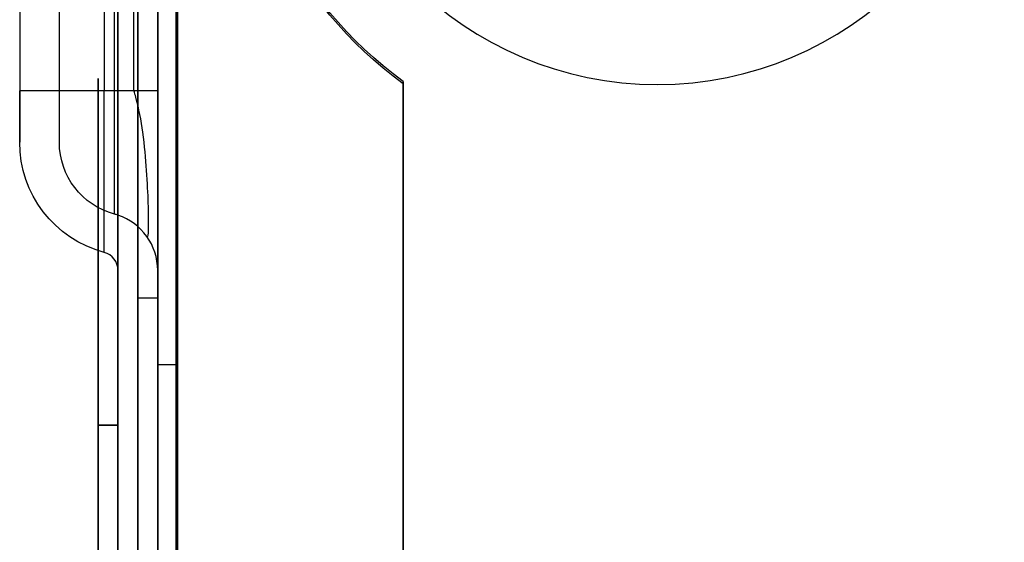
# Model space of a CAD drawing. Extents: x -17.1 to 35.9, y -38.6 to 0.1.
# Drawn here: x -0.3 to 1.3, y -2.5 to -1.6 of the extents above; entities that cross this region are included whole.
import ezdxf

# ---------------------------------------------------------------- set-up
doc = ezdxf.new("R2010")
doc.units = 0
doc.header["$MEASUREMENT"] = 0
doc.linetypes.add('HIDDEN', pattern=[0.5, 0.25, -0.25])
for name, color, linetype in [('1', 7, 'Continuous'), ('FRONT$15', 7, 'Continuous'), ('ROT-ISO$20', 7, 'Continuous')]:
    doc.layers.add(name, color=color, linetype=linetype)

# ---------------------------------------------------------------- blocks, each defined once
blk = doc.blocks.new('V10325BC_BASE_04_MODEL')
at = {"layer": '1', "color": 30, "linetype": 'Continuous'}
for p, q in [((0, -0.03, -0.03), (0, -6.022, -0.03)), ((0, -0.03, 48.406), (0, -3.3357, 48.406)), ((0, -0.03, 48.342), (0, -3.3357, 48.342)), ((0, -0.03, -0.094), (0, -6.022, -0.094)), ((-0.094, -0.09, 0.069), (-0.094, -6.022, 0.069)), ((-0.094, -3.292, 48.243), (-0.094, -0.09, 48.243)), ((-0.03, -6.022, 0.069), (-0.03, -0.09, 0.069)), ((-0.03, -0.09, 48.243), (-0.03, -3.292, 48.243)), ((0, -3.292, 48.337), (0, -0.09, 48.337)), ((0, -6.022, 0.039), (0, -0.09, 0.039)), ((0, -0.09, 48.273), (0, -3.292, 48.273)), ((0, -0.09, -0.025), (0, -6.022, -0.025)), ((-0.03, -0.526, 38.566), (-0.03, -2.026, 38.566)), ((-0.03, -0.526, 45.766), (-0.03, -2.026, 45.766)), ((-0.03, -0.526, 41.566), (-0.03, -2.026, 41.566)), ((-0.03, -0.526, 37.966), (-0.03, -2.026, 37.966)), ((-0.03, -0.526, 40.966), (-0.03, -2.026, 40.966)), ((-0.03, -0.526, 40.366), (-0.03, -2.026, 40.366)), ((-0.03, -0.526, 44.566), (-0.03, -2.026, 44.566)), ((-0.03, -0.526, 42.166), (-0.03, -2.026, 42.166)), ((-0.03, -0.526, 37.366), (-0.03, -2.026, 37.366)), ((-0.03, -0.526, 36.766), (-0.03, -2.026, 36.766)), ((-0.03, -0.526, 35.566), (-0.03, -2.026, 35.566)), ((-0.03, -0.526, 46.366), (-0.03, -2.026, 46.366)), ((-0.03, -0.526, 39.166), (-0.03, -2.026, 39.166)), ((-0.03, -0.526, 43.366), (-0.03, -2.026, 43.366)), ((-0.03, -0.526, 45.166), (-0.03, -2.026, 45.166)), ((-0.03, -0.526, 42.766), (-0.03, -2.026, 42.766)), ((-0.03, -0.526, 36.166), (-0.03, -2.026, 36.166)), ((-0.03, -0.526, 46.966), (-0.03, -2.026, 46.966)), ((-0.03, -0.526, 43.966), (-0.03, -2.026, 43.966)), ((-0.03, -0.526, 39.766), (-0.03, -2.026, 39.766)), ((-0.094, -0.6151, 36.166), (-0.094, -1.9369, 36.166)), ((-0.094, -0.6151, 39.166), (-0.094, -1.9369, 39.166)), ((-0.094, -0.6151, 35.566), (-0.094, -1.9369, 35.566)), ((-0.094, -0.6151, 45.166), (-0.094, -1.9369, 45.166)), ((-0.094, -0.6151, 37.966), (-0.094, -1.9369, 37.966)), ((-0.094, -0.6151, 37.366), (-0.094, -1.9369, 37.366)), ((-0.094, -0.6151, 43.966), (-0.094, -1.9369, 43.966)), ((-0.094, -0.6151, 43.366), (-0.094, -1.9369, 43.366)), ((-0.094, -0.6151, 40.966), (-0.094, -1.9369, 40.966)), ((-0.094, -0.6151, 41.566), (-0.094, -1.9369, 41.566)), ((-0.094, -0.6151, 46.966), (-0.094, -1.9369, 46.966)), ((-0.094, -0.6151, 42.166), (-0.094, -1.9369, 42.166)), ((-0.094, -0.6151, 42.766), (-0.094, -1.9369, 42.766)), ((-0.094, -0.6151, 38.566), (-0.094, -1.9369, 38.566)), ((-0.094, -0.6151, 39.766), (-0.094, -1.9369, 39.766)), ((-0.094, -0.6151, 36.766), (-0.094, -1.9369, 36.766)), ((-0.094, -0.6151, 46.366), (-0.094, -1.9369, 46.366)), ((-0.094, -0.6151, 44.566), (-0.094, -1.9369, 44.566)), ((-0.094, -0.6151, 40.366), (-0.094, -1.9369, 40.366)), ((-0.094, -0.6151, 45.766), (-0.094, -1.9369, 45.766)), ((-0.2526, -0.7327, 36.166), (-0.2526, -1.8193, 36.166)), ((-0.2526, -0.7327, 38.566), (-0.2526, -1.8193, 38.566)), ((-0.2526, -0.7327, 40.366), (-0.2526, -1.8193, 40.366)), ((-0.2526, -0.7327, 42.166), (-0.2526, -1.8193, 42.166)), ((-0.2526, -0.7327, 41.566), (-0.2526, -1.8193, 41.566)), ((-0.2526, -0.7327, 36.766), (-0.2526, -1.8193, 36.766)), ((-0.2526, -0.7327, 43.966), (-0.2526, -1.8193, 43.966)), ((-0.2526, -0.7327, 46.966), (-0.2526, -1.8193, 46.966)), ((-0.2526, -0.7327, 45.166), (-0.2526, -1.8193, 45.166)), ((-0.2526, -0.7327, 42.766), (-0.2526, -1.8193, 42.766)), ((-0.2526, -0.7327, 39.166), (-0.2526, -1.8193, 39.166)), ((-0.2526, -0.7327, 43.366), (-0.2526, -1.8193, 43.366)), ((-0.2526, -0.7327, 46.366), (-0.2526, -1.8193, 46.366)), ((-0.2526, -0.7327, 40.966), (-0.2526, -1.8193, 40.966)), ((-0.2526, -0.7327, 37.966), (-0.2526, -1.8193, 37.966)), ((-0.2526, -0.7327, 39.766), (-0.2526, -1.8193, 39.766)), ((-0.2526, -0.7327, 35.566), (-0.2526, -1.8193, 35.566)), ((-0.2526, -0.7327, 44.566), (-0.2526, -1.8193, 44.566)), ((-0.2526, -0.7327, 45.766), (-0.2526, -1.8193, 45.766)), ((-0.2526, -0.7327, 37.366), (-0.2526, -1.8193, 37.366)), ((-0.1886, -1.8193, 45.166), (-0.1886, -0.7327, 45.166)), ((-0.1886, -1.8193, 42.166), (-0.1886, -0.7327, 42.166)), ((-0.1886, -1.8193, 39.166), (-0.1886, -0.7327, 39.166)), ((-0.1886, -1.8193, 37.366), (-0.1886, -0.7327, 37.366)), ((-0.1886, -1.8193, 46.966), (-0.1886, -0.7327, 46.966)), ((-0.1886, -1.8193, 36.166), (-0.1886, -0.7327, 36.166)), ((-0.1886, -1.8193, 46.366), (-0.1886, -0.7327, 46.366)), ((-0.1886, -1.8193, 40.966), (-0.1886, -0.7327, 40.966)), ((-0.1886, -1.8193, 43.966), (-0.1886, -0.7327, 43.966)), ((-0.1886, -1.8193, 39.766), (-0.1886, -0.7327, 39.766)), ((-0.1886, -1.8193, 45.766), (-0.1886, -0.7327, 45.766)), ((-0.1886, -1.8193, 38.566), (-0.1886, -0.7327, 38.566)), ((-0.1886, -1.8193, 36.766), (-0.1886, -0.7327, 36.766)), ((-0.1886, -1.8193, 41.566), (-0.1886, -0.7327, 41.566)), ((-0.1886, -1.8193, 43.366), (-0.1886, -0.7327, 43.366)), ((-0.1886, -1.8193, 42.766), (-0.1886, -0.7327, 42.766)), ((-0.1886, -1.8193, 37.966), (-0.1886, -0.7327, 37.966)), ((-0.1886, -1.8193, 44.566), (-0.1886, -0.7327, 44.566)), ((-0.1886, -1.8193, 35.566), (-0.1886, -0.7327, 35.566)), ((-0.1886, -1.8193, 40.366), (-0.1886, -0.7327, 40.366)), ((-0.2526, -0.816, 42.8493), (-0.2526, -1.736, 42.8493)), ((-0.2526, -0.816, 45.8493), (-0.2526, -1.736, 45.8493)), ((-0.2526, -0.816, 46.4493), (-0.2526, -1.736, 46.4493)), ((-0.2526, -0.816, 44.0493), (-0.2526, -1.736, 44.0493)), ((-0.2526, -0.816, 43.4493), (-0.2526, -1.736, 43.4493)), ((-0.2526, -0.816, 35.6493), (-0.2526, -1.736, 35.6493)), ((-0.2526, -0.816, 38.6493), (-0.2526, -1.736, 38.6493)), ((-0.2526, -0.816, 37.4493), (-0.2526, -1.736, 37.4493)), ((-0.2526, -0.816, 44.6493), (-0.2526, -1.736, 44.6493)), ((-0.2526, -0.816, 38.0493), (-0.2526, -1.736, 38.0493)), ((-0.2526, -0.816, 41.6493), (-0.2526, -1.736, 41.6493)), ((-0.2526, -0.816, 36.8493), (-0.2526, -1.736, 36.8493)), ((-0.2526, -0.816, 40.4493), (-0.2526, -1.736, 40.4493)), ((-0.2526, -0.816, 45.2493), (-0.2526, -1.736, 45.2493)), ((-0.2526, -0.816, 41.0493), (-0.2526, -1.736, 41.0493)), ((-0.2526, -0.816, 47.0493), (-0.2526, -1.736, 47.0493)), ((-0.2526, -0.816, 36.2493), (-0.2526, -1.736, 36.2493)), ((-0.2526, -0.816, 42.2493), (-0.2526, -1.736, 42.2493)), ((-0.2526, -0.816, 39.8493), (-0.2526, -1.736, 39.8493)), ((-0.2526, -0.816, 39.2493), (-0.2526, -1.736, 39.2493)), ((-0.1886, -1.736, 35.6493), (-0.1886, -0.816, 35.6493)), ((-0.1886, -1.736, 41.6493), (-0.1886, -0.816, 41.6493)), ((-0.1886, -1.736, 36.8493), (-0.1886, -0.816, 36.8493)), ((-0.1886, -1.736, 44.6493), (-0.1886, -0.816, 44.6493)), ((-0.1886, -1.736, 45.2493), (-0.1886, -0.816, 45.2493)), ((-0.1886, -1.736, 38.0493), (-0.1886, -0.816, 38.0493)), ((-0.1886, -1.736, 39.8493), (-0.1886, -0.816, 39.8493)), ((-0.1886, -1.736, 47.0493), (-0.1886, -0.816, 47.0493)), ((-0.1886, -1.736, 46.4493), (-0.1886, -0.816, 46.4493)), ((-0.1886, -1.736, 42.2493), (-0.1886, -0.816, 42.2493)), ((-0.1886, -1.736, 39.2493), (-0.1886, -0.816, 39.2493)), ((-0.1886, -1.736, 42.8493), (-0.1886, -0.816, 42.8493)), ((-0.1886, -1.736, 44.0493), (-0.1886, -0.816, 44.0493)), ((-0.1886, -1.736, 36.2493), (-0.1886, -0.816, 36.2493)), ((-0.1886, -1.736, 41.0493), (-0.1886, -0.816, 41.0493)), ((-0.1886, -1.736, 45.8493), (-0.1886, -0.816, 45.8493)), ((-0.1886, -1.736, 43.4493), (-0.1886, -0.816, 43.4493)), ((-0.1886, -1.736, 37.4493), (-0.1886, -0.816, 37.4493)), ((-0.1886, -1.736, 40.4493), (-0.1886, -0.816, 40.4493)), ((-0.1886, -1.736, 38.6493), (-0.1886, -0.816, 38.6493)), ((-0.1162, -0.816, 42.427), (-0.1162, -1.736, 42.427)), ((-0.1162, -0.816, 43.027), (-0.1162, -1.736, 43.027)), ((-0.1162, -0.816, 37.027), (-0.1162, -1.736, 37.027)), ((-0.1162, -0.816, 44.227), (-0.1162, -1.736, 44.227)), ((-0.1162, -0.816, 45.427), (-0.1162, -1.736, 45.427)), ((-0.1162, -0.816, 41.227), (-0.1162, -1.736, 41.227)), ((-0.1162, -0.816, 38.827), (-0.1162, -1.736, 38.827)), ((-0.1162, -0.816, 40.027), (-0.1162, -1.736, 40.027)), ((-0.1162, -0.816, 38.227), (-0.1162, -1.736, 38.227)), ((-0.1162, -0.816, 43.627), (-0.1162, -1.736, 43.627)), ((-0.1162, -0.816, 40.627), (-0.1162, -1.736, 40.627)), ((-0.1162, -0.816, 36.427), (-0.1162, -1.736, 36.427)), ((-0.1162, -0.816, 46.027), (-0.1162, -1.736, 46.027)), ((-0.1162, -0.816, 47.227), (-0.1162, -1.736, 47.227)), ((-0.1162, -0.816, 41.827), (-0.1162, -1.736, 41.827)), ((-0.1162, -0.816, 37.627), (-0.1162, -1.736, 37.627)), ((-0.1162, -0.816, 39.427), (-0.1162, -1.736, 39.427)), ((-0.1162, -0.816, 46.627), (-0.1162, -1.736, 46.627)), ((-0.1162, -0.816, 35.827), (-0.1162, -1.736, 35.827)), ((-0.1162, -0.816, 44.827), (-0.1162, -1.736, 44.827)), ((-0.0997, -1.736, 39.9652), (-0.0997, -0.816, 39.9652)), ((-0.0997, -1.736, 41.1652), (-0.0997, -0.816, 41.1652)), ((-0.0997, -1.736, 36.9652), (-0.0997, -0.816, 36.9652)), ((-0.0997, -1.736, 42.9652), (-0.0997, -0.816, 42.9652)), ((-0.0997, -1.736, 38.7652), (-0.0997, -0.816, 38.7652)), ((-0.0997, -1.736, 46.5652), (-0.0997, -0.816, 46.5652)), ((-0.0997, -1.736, 41.7652), (-0.0997, -0.816, 41.7652)), ((-0.0997, -1.736, 35.7652), (-0.0997, -0.816, 35.7652)), ((-0.0997, -1.736, 44.7652), (-0.0997, -0.816, 44.7652)), ((-0.0997, -1.736, 44.1652), (-0.0997, -0.816, 44.1652)), ((-0.0997, -1.736, 45.3652), (-0.0997, -0.816, 45.3652)), ((-0.0997, -1.736, 45.9652), (-0.0997, -0.816, 45.9652)), ((-0.0997, -1.736, 37.5652), (-0.0997, -0.816, 37.5652)), ((-0.0997, -1.736, 36.3652), (-0.0997, -0.816, 36.3652)), ((-0.0997, -1.736, 43.5652), (-0.0997, -0.816, 43.5652)), ((-0.0997, -1.736, 38.1652), (-0.0997, -0.816, 38.1652)), ((-0.0997, -1.736, 42.3652), (-0.0997, -0.816, 42.3652)), ((-0.0997, -1.736, 39.3652), (-0.0997, -0.816, 39.3652)), ((-0.0997, -1.736, 47.1652), (-0.0997, -0.816, 47.1652)), ((-0.0997, -1.736, 40.5652), (-0.0997, -0.816, 40.5652)), ((-0.094, -0.816, 38.856), (-0.094, -1.736, 38.856)), ((-0.094, -0.816, 37.056), (-0.094, -1.736, 37.056)), ((-0.094, -0.816, 43.656), (-0.094, -1.736, 43.656)), ((-0.094, -0.816, 42.456), (-0.094, -1.736, 42.456)), ((-0.094, -0.816, 46.056), (-0.094, -1.736, 46.056)), ((-0.094, -0.816, 47.256), (-0.094, -1.736, 47.256)), ((-0.094, -0.816, 41.856), (-0.094, -1.736, 41.856)), ((-0.094, -0.816, 37.656), (-0.094, -1.736, 37.656)), ((-0.094, -0.816, 36.456), (-0.094, -1.736, 36.456)), ((-0.094, -0.816, 39.456), (-0.094, -1.736, 39.456)), ((-0.094, -0.816, 41.256), (-0.094, -1.736, 41.256)), ((-0.094, -0.816, 46.656), (-0.094, -1.736, 46.656)), ((-0.094, -0.816, 35.856), (-0.094, -1.736, 35.856)), ((-0.094, -0.816, 44.856), (-0.094, -1.736, 44.856)), ((-0.094, -0.816, 38.256), (-0.094, -1.736, 38.256)), ((-0.094, -0.816, 44.256), (-0.094, -1.736, 44.256)), ((-0.094, -0.816, 43.056), (-0.094, -1.736, 43.056)), ((-0.094, -0.816, 40.656), (-0.094, -1.736, 40.656)), ((-0.094, -0.816, 40.056), (-0.094, -1.736, 40.056)), ((-0.094, -0.816, 45.456), (-0.094, -1.736, 45.456)), ((-0.03, -0.816, 37.656), (-0.03, -1.736, 37.656)), ((-0.03, -0.816, 44.856), (-0.03, -1.736, 44.856)), ((-0.03, -0.816, 40.056), (-0.03, -1.736, 40.056)), ((-0.03, -0.816, 41.256), (-0.03, -1.736, 41.256)), ((-0.03, -0.816, 36.456), (-0.03, -1.736, 36.456)), ((-0.03, -0.816, 41.856), (-0.03, -1.736, 41.856)), ((-0.03, -0.816, 38.256), (-0.03, -1.736, 38.256)), ((-0.03, -0.816, 46.656), (-0.03, -1.736, 46.656)), ((-0.03, -0.816, 42.456), (-0.03, -1.736, 42.456)), ((-0.03, -0.816, 40.656), (-0.03, -1.736, 40.656)), ((-0.03, -0.816, 43.656), (-0.03, -1.736, 43.656)), ((-0.03, -0.816, 35.856), (-0.03, -1.736, 35.856)), ((-0.03, -0.816, 38.856), (-0.03, -1.736, 38.856)), ((-0.03, -0.816, 47.256), (-0.03, -1.736, 47.256)), ((-0.03, -0.816, 45.456), (-0.03, -1.736, 45.456)), ((-0.03, -0.816, 44.256), (-0.03, -1.736, 44.256)), ((-0.03, -0.816, 43.056), (-0.03, -1.736, 43.056)), ((-0.03, -0.816, 37.056), (-0.03, -1.736, 37.056)), ((-0.03, -0.816, 39.456), (-0.03, -1.736, 39.456)), ((-0.03, -0.816, 46.056), (-0.03, -1.736, 46.056)), ((0.366, -1.721, -0.025), (0.366, -6.022, -0.025)), ((0.366, -6.022, 0.039), (0.366, -1.721, 0.039)), ((0.366, -1.721, 0.039), (0.366, -1.721, -0.025)), ((0.366, -1.7247, 48.337), (0.366, -1.7247, 48.273)), ((0.366, -3.292, 48.337), (0.366, -1.7247, 48.337)), ((0.366, -1.7247, 48.273), (0.366, -3.292, 48.273)), ((-0.094, -1.9369, 41.566), (-0.094, -2.026, 41.566)), ((-0.094, -1.9369, 38.566), (-0.094, -2.026, 38.566)), ((-0.094, -1.9369, 39.166), (-0.094, -2.026, 39.166)), ((-0.094, -1.9369, 37.366), (-0.094, -2.026, 37.366)), ((-0.094, -1.9369, 43.366), (-0.094, -2.026, 43.366)), ((-0.094, -1.9369, 43.966), (-0.094, -2.026, 43.966)), ((-0.094, -1.9369, 45.766), (-0.094, -2.026, 45.766)), ((-0.094, -1.9369, 39.766), (-0.094, -2.026, 39.766)), ((-0.094, -1.9369, 40.966), (-0.094, -2.026, 40.966)), ((-0.094, -1.9369, 37.966), (-0.094, -2.026, 37.966)), ((-0.094, -1.9369, 36.766), (-0.094, -2.026, 36.766)), ((-0.094, -1.9369, 35.566), (-0.094, -2.026, 35.566)), ((-0.094, -1.9369, 42.766), (-0.094, -2.026, 42.766)), ((-0.094, -1.9369, 46.966), (-0.094, -2.026, 46.966)), ((-0.094, -1.9369, 44.566), (-0.094, -2.026, 44.566)), ((-0.094, -1.9369, 42.166), (-0.094, -2.026, 42.166)), ((-0.094, -1.9369, 40.366), (-0.094, -2.026, 40.366)), ((-0.094, -1.9369, 45.166), (-0.094, -2.026, 45.166)), ((-0.094, -1.9369, 46.366), (-0.094, -2.026, 46.366)), ((-0.094, -1.9369, 36.166), (-0.094, -2.026, 36.166))]:
    blk.add_line(p, q, dxfattribs=at)
at = {"layer": '1', "color": 30, "linetype": 'Continuous', "extrusion": (1, 0, 0)}
for centre, radius in [((-1.596, 23.656, -0.094), 1.25), ((-1.596, 29.906, -0.094), 1.25), ((-1.596, 20.531, -0.094), 1.25), ((-1.596, 26.781, -0.094), 1.25), ((-1.596, 23.656, -0.062), 1.25), ((-1.596, 29.906, -0.062), 1.25), ((-1.596, 20.531, -0.062), 1.25), ((-1.596, 26.781, -0.062), 1.25), ((-1.596, 20.531, -0.03), 1.25), ((-1.596, 23.656, -0.03), 1.25), ((-1.596, 26.781, -0.03), 1.25), ((-1.596, 29.906, -0.03), 1.25), ((-1.596, 20.531, 0.002), 1.25), ((-1.596, 23.656, 0.002), 1.25), ((-1.596, 26.781, 0.002), 1.25), ((-1.596, 29.906, 0.002), 1.25), ((-2.276, 2.636, -0.126), 0.44), ((-2.276, 2.636, -0.094), 0.44), ((-2.276, 2.636, -0.062), 0.44), ((-2.276, 2.636, -0.03), 0.44)]:
    blk.add_circle(centre, radius, dxfattribs=at)
at = {"layer": '1', "color": 30, "linetype": 'Continuous', "extrusion": (-1, 0, 0)}
for centre, radius in [((1.596, 26.781, 0.094), 1), ((1.596, 23.656, 0.094), 1), ((1.596, 20.531, 0.094), 1), ((1.596, 29.906, 0.094), 1), ((1.596, 23.656, 0.062), 1), ((1.596, 20.531, 0.062), 1), ((1.596, 29.906, 0.062), 1), ((1.596, 26.781, 0.062), 1), ((1.596, 26.781, 0.03), 1), ((1.596, 23.656, 0.03), 1), ((1.596, 20.531, 0.03), 1), ((1.596, 29.906, 0.03), 1), ((1.596, 26.781, -0.002), 1), ((1.596, 29.906, -0.002), 1), ((1.596, 20.531, -0.002), 1), ((1.596, 23.656, -0.002), 1), ((2.276, 2.636, 0.126), 0.56), ((2.276, 2.636, 0.094), 0.56), ((2.276, 2.636, 0.062), 0.56), ((2.276, 2.636, 0.03), 0.56)]:
    blk.add_circle(centre, radius, dxfattribs=at)
at = {"layer": '1', "color": 30, "linetype": 'Continuous', "extrusion": (0, 0, -1)}
for centre in [(-0.776, -1.166, 0.03), (-0.776, -1.166, -48.406), (-0.776, -1.166, -48.374), (-0.776, -1.166, 0.094), (-0.776, -1.166, 0.126), (-0.776, -1.166, 0.062), (-0.776, -1.166, -48.342), (-0.776, -1.166, -48.31)]:
    blk.add_circle(centre, 0.56, dxfattribs=at)
at = {"layer": '1', "color": 30, "linetype": 'Continuous', "extrusion": (0, -1.37161e-30, -1)}
for centre in [(-0.776, -1.166, 0.025), (-0.776, -1.166, -0.039), (-0.776, -1.1698, -48.337), (-0.776, -1.1698, -48.273)]:
    blk.add_arc(centre, 0.69, 306.4558, 413.5442, dxfattribs=at)
at = {"layer": '1', "color": 30, "linetype": 'Continuous', "extrusion": (-1.17905e-15, -1, 2.33405e-18)}
for centre, radius in [((-0.0686, 37.4493, 1.736), 0.184), ((-0.0686, 41.6493, 1.736), 0.184), ((-0.0686, 42.8493, 1.736), 0.184), ((-0.0686, 36.8493, 1.736), 0.184), ((-0.0686, 35.6493, 1.736), 0.184), ((-0.0686, 44.6493, 1.736), 0.184), ((-0.0686, 46.4493, 1.736), 0.184), ((-0.0686, 39.8493, 1.736), 0.184), ((-0.0686, 38.0493, 1.736), 0.184), ((-0.0686, 40.4493, 1.736), 0.184), ((-0.0686, 39.2493, 1.736), 0.184), ((-0.0686, 47.0493, 1.736), 0.184), ((-0.0686, 45.8493, 1.736), 0.184), ((-0.0686, 36.2493, 1.736), 0.184), ((-0.0686, 38.6493, 1.736), 0.184), ((-0.0686, 41.0493, 1.736), 0.184), ((-0.0686, 42.2493, 1.736), 0.184), ((-0.0686, 43.4493, 1.736), 0.184), ((-0.0686, 45.2493, 1.736), 0.184), ((-0.0686, 44.0493, 1.736), 0.184), ((-0.0686, 39.2493, 1.736), 0.12), ((-0.0686, 38.0493, 1.736), 0.12), ((-0.0686, 38.6493, 1.736), 0.12), ((-0.0686, 40.4493, 1.736), 0.12), ((-0.0686, 45.2493, 1.736), 0.12), ((-0.0686, 41.6493, 1.736), 0.12), ((-0.0686, 42.8493, 1.736), 0.12), ((-0.0686, 43.4493, 1.736), 0.12), ((-0.0686, 46.4493, 1.736), 0.12), ((-0.0686, 36.2493, 1.736), 0.12), ((-0.0686, 42.2493, 1.736), 0.12), ((-0.0686, 39.8493, 1.736), 0.12), ((-0.0686, 41.0493, 1.736), 0.12), ((-0.0686, 44.0493, 1.736), 0.12), ((-0.0686, 36.8493, 1.736), 0.12), ((-0.0686, 35.6493, 1.736), 0.12), ((-0.0686, 45.8493, 1.736), 0.12), ((-0.0686, 47.0493, 1.736), 0.12), ((-0.0686, 37.4493, 1.736), 0.12), ((-0.0686, 44.6493, 1.736), 0.12)]:
    blk.add_arc(centre, radius, 105, 180, dxfattribs=at)
at = {"layer": '1', "color": 30, "linetype": 'Continuous', "extrusion": (-1, 0, 0)}
for centre, radius in [((1.736, 43.966, 0.2526), 0.0833), ((1.736, 43.366, 0.2526), 0.0833), ((1.736, 38.566, 0.2526), 0.0833), ((1.736, 42.766, 0.2526), 0.0833), ((1.736, 41.566, 0.2526), 0.0833), ((1.736, 36.766, 0.2526), 0.0833), ((1.736, 44.566, 0.2526), 0.0833), ((1.736, 37.366, 0.2526), 0.0833), ((1.736, 35.566, 0.2526), 0.0833), ((1.736, 37.966, 0.2526), 0.0833), ((1.736, 42.166, 0.2526), 0.0833), ((1.736, 46.366, 0.2526), 0.0833), ((1.736, 39.766, 0.2526), 0.0833), ((1.736, 40.366, 0.2526), 0.0833), ((1.736, 39.166, 0.2526), 0.0833), ((1.736, 46.966, 0.2526), 0.0833), ((1.736, 45.766, 0.2526), 0.0833), ((1.736, 36.166, 0.2526), 0.0833), ((1.736, 40.966, 0.2526), 0.0833), ((1.736, 45.166, 0.2526), 0.0833), ((1.736, 40.366, 0.1886), 0.0833), ((1.736, 42.166, 0.1886), 0.0833), ((1.736, 46.366, 0.1886), 0.0833), ((1.736, 42.766, 0.1886), 0.0833), ((1.736, 36.166, 0.1886), 0.0833), ((1.736, 37.966, 0.1886), 0.0833), ((1.736, 38.566, 0.1886), 0.0833), ((1.736, 43.366, 0.1886), 0.0833), ((1.736, 37.366, 0.1886), 0.0833), ((1.736, 40.966, 0.1886), 0.0833), ((1.736, 43.966, 0.1886), 0.0833), ((1.736, 41.566, 0.1886), 0.0833), ((1.736, 35.566, 0.1886), 0.0833), ((1.736, 45.766, 0.1886), 0.0833), ((1.736, 39.166, 0.1886), 0.0833), ((1.736, 46.966, 0.1886), 0.0833), ((1.736, 44.566, 0.1886), 0.0833), ((1.736, 36.766, 0.1886), 0.0833), ((1.736, 39.766, 0.1886), 0.0833), ((1.736, 45.166, 0.1886), 0.0833), ((1.736, 36.766, 0.1162), 0.261), ((1.736, 45.766, 0.1162), 0.261), ((1.736, 43.366, 0.1162), 0.261), ((1.736, 35.566, 0.1162), 0.261), ((1.736, 38.566, 0.1162), 0.261), ((1.736, 46.366, 0.1162), 0.261), ((1.736, 44.566, 0.1162), 0.261), ((1.736, 39.166, 0.1162), 0.261), ((1.736, 42.766, 0.1162), 0.261), ((1.736, 41.566, 0.1162), 0.261), ((1.736, 36.166, 0.1162), 0.261), ((1.736, 40.966, 0.1162), 0.261), ((1.736, 46.966, 0.1162), 0.261), ((1.736, 45.166, 0.1162), 0.261), ((1.736, 42.166, 0.1162), 0.261), ((1.736, 43.966, 0.1162), 0.261), ((1.736, 37.366, 0.1162), 0.261), ((1.736, 40.366, 0.1162), 0.261), ((1.736, 39.766, 0.1162), 0.261), ((1.736, 37.966, 0.1162), 0.261), ((1.736, 36.766, 0.0997), 0.1992), ((1.736, 35.566, 0.0997), 0.1992), ((1.736, 42.766, 0.0997), 0.1992), ((1.736, 37.366, 0.0997), 0.1992), ((1.736, 41.566, 0.0997), 0.1992), ((1.736, 38.566, 0.0997), 0.1992), ((1.736, 45.166, 0.0997), 0.1992), ((1.736, 37.966, 0.0997), 0.1992), ((1.736, 46.966, 0.0997), 0.1992), ((1.736, 36.166, 0.0997), 0.1992), ((1.736, 46.366, 0.0997), 0.1992), ((1.736, 39.166, 0.0997), 0.1992), ((1.736, 40.366, 0.0997), 0.1992), ((1.736, 40.966, 0.0997), 0.1992), ((1.736, 43.966, 0.0997), 0.1992), ((1.736, 42.166, 0.0997), 0.1992), ((1.736, 43.366, 0.0997), 0.1992), ((1.736, 44.566, 0.0997), 0.1992), ((1.736, 39.766, 0.0997), 0.1992), ((1.736, 45.766, 0.0997), 0.1992)]:
    blk.add_arc(centre, radius, 0, 90, dxfattribs=at)
at = {"layer": '1', "color": 30, "linetype": 'Continuous', "extrusion": (1.1692e-15, 1, 0)}
for centre, radius in [((0.124, 46.056, -1.736), 0.03), ((0.124, 37.056, -1.736), 0.03), ((0.124, 37.656, -1.736), 0.03), ((0.124, 35.856, -1.736), 0.03), ((0.124, 40.656, -1.736), 0.03), ((0.124, 46.656, -1.736), 0.03), ((0.124, 44.856, -1.736), 0.03), ((0.124, 43.656, -1.736), 0.03), ((0.124, 39.456, -1.736), 0.03), ((0.124, 47.256, -1.736), 0.03), ((0.124, 36.456, -1.736), 0.03), ((0.124, 42.456, -1.736), 0.03), ((0.124, 45.456, -1.736), 0.03), ((0.124, 41.856, -1.736), 0.03), ((0.124, 43.056, -1.736), 0.03), ((0.124, 44.256, -1.736), 0.03), ((0.124, 38.256, -1.736), 0.03), ((0.124, 38.856, -1.736), 0.03), ((0.124, 41.256, -1.736), 0.03), ((0.124, 40.056, -1.736), 0.03), ((0.124, 40.656, -1.736), 0.094), ((0.124, 37.056, -1.736), 0.094), ((0.124, 43.056, -1.736), 0.094), ((0.124, 37.656, -1.736), 0.094), ((0.124, 41.856, -1.736), 0.094), ((0.124, 38.856, -1.736), 0.094), ((0.124, 45.456, -1.736), 0.094), ((0.124, 35.856, -1.736), 0.094), ((0.124, 47.256, -1.736), 0.094), ((0.124, 38.256, -1.736), 0.094), ((0.124, 36.456, -1.736), 0.094), ((0.124, 41.256, -1.736), 0.094), ((0.124, 46.656, -1.736), 0.094), ((0.124, 39.456, -1.736), 0.094), ((0.124, 44.256, -1.736), 0.094), ((0.124, 40.056, -1.736), 0.094), ((0.124, 42.456, -1.736), 0.094), ((0.124, 43.656, -1.736), 0.094), ((0.124, 44.856, -1.736), 0.094), ((0.124, 46.056, -1.736), 0.094)]:
    blk.add_arc(centre, radius, 180, 255, dxfattribs=at)
at = {"layer": '1', "color": 30, "linetype": 'Continuous', "extrusion": (1, 0, 0)}
for centre in [(-1.736, 38.566, -0.094), (-1.736, 40.366, -0.094), (-1.736, 46.366, -0.094), (-1.736, 44.566, -0.094), (-1.736, 41.566, -0.094), (-1.736, 39.166, -0.094), (-1.736, 42.166, -0.094), (-1.736, 40.966, -0.094), (-1.736, 37.966, -0.094), (-1.736, 46.966, -0.094), (-1.736, 45.166, -0.094), (-1.736, 43.366, -0.094), (-1.736, 42.766, -0.094), (-1.736, 39.766, -0.094), (-1.736, 36.766, -0.094), (-1.736, 43.966, -0.094), (-1.736, 37.366, -0.094), (-1.736, 35.566, -0.094), (-1.736, 36.166, -0.094), (-1.736, 45.766, -0.094)]:
    blk.add_arc(centre, 0.29, 90, 180, dxfattribs=at)
at = {"layer": '1', "color": 30, "linetype": 'Continuous', "extrusion": (-1, 1.17752e-15, 0)}
for centre in [(1.736, 36.766, 0.03), (1.736, 41.566, 0.03), (1.736, 46.966, 0.03), (1.736, 43.966, 0.03), (1.736, 37.366, 0.03), (1.736, 45.766, 0.03), (1.736, 35.566, 0.03), (1.736, 40.966, 0.03), (1.736, 37.966, 0.03), (1.736, 36.166, 0.03), (1.736, 44.566, 0.03), (1.736, 40.366, 0.03), (1.736, 39.166, 0.03), (1.736, 39.766, 0.03), (1.736, 46.366, 0.03), (1.736, 43.366, 0.03), (1.736, 45.166, 0.03), (1.736, 38.566, 0.03), (1.736, 42.166, 0.03), (1.736, 42.766, 0.03)]:
    blk.add_arc(centre, 0.29, 0, 90, dxfattribs=at)
at = {"layer": '1', "color": 30, "linetype": 'Continuous', "extrusion": (-3.72429e-16, -1.38992e-15, -1)}
for centre, radius in [((0.0686, -1.8193, -40.366), 0.184), ((0.0686, -1.8193, -45.166), 0.184), ((0.0686, -1.8193, -43.966), 0.184), ((0.0686, -1.8193, -43.366), 0.184), ((0.0686, -1.8193, -37.366), 0.184), ((0.0686, -1.8193, -38.566), 0.184), ((0.0686, -1.8193, -42.766), 0.184), ((0.0686, -1.8193, -35.566), 0.184), ((0.0686, -1.8193, -41.566), 0.184), ((0.0686, -1.8193, -44.566), 0.184), ((0.0686, -1.8193, -39.766), 0.184), ((0.0686, -1.8193, -37.966), 0.184), ((0.0686, -1.8193, -46.366), 0.184), ((0.0686, -1.8193, -39.166), 0.184), ((0.0686, -1.8193, -46.966), 0.184), ((0.0686, -1.8193, -42.166), 0.184), ((0.0686, -1.8193, -45.766), 0.184), ((0.0686, -1.8193, -36.166), 0.184), ((0.0686, -1.8193, -40.966), 0.184), ((0.0686, -1.8193, -36.766), 0.184), ((0.0686, -1.8193, -37.366), 0.12), ((0.0686, -1.8193, -44.566), 0.12), ((0.0686, -1.8193, -42.166), 0.12), ((0.0686, -1.8193, -45.166), 0.12), ((0.0686, -1.8193, -46.366), 0.12), ((0.0686, -1.8193, -36.166), 0.12), ((0.0686, -1.8193, -38.566), 0.12), ((0.0686, -1.8193, -36.766), 0.12), ((0.0686, -1.8193, -40.366), 0.12), ((0.0686, -1.8193, -39.166), 0.12), ((0.0686, -1.8193, -42.766), 0.12), ((0.0686, -1.8193, -43.366), 0.12), ((0.0686, -1.8193, -37.966), 0.12), ((0.0686, -1.8193, -39.766), 0.12), ((0.0686, -1.8193, -43.966), 0.12), ((0.0686, -1.8193, -41.566), 0.12), ((0.0686, -1.8193, -40.966), 0.12), ((0.0686, -1.8193, -35.566), 0.12), ((0.0686, -1.8193, -45.766), 0.12), ((0.0686, -1.8193, -46.966), 0.12)]:
    blk.add_arc(centre, radius, -75, 0, dxfattribs=at)
at = {"layer": '1', "color": 30, "linetype": 'Continuous'}
for centre, radius, start, end in [((-0.124, -2.026, 37.366), 0.094, 71.3885, 75), ((-0.124, -2.026, 41.566), 0.094, 71.3885, 75), ((-0.124, -2.026, 37.966), 0.094, 71.3885, 75), ((-0.124, -2.026, 38.566), 0.094, 71.3885, 75), ((-0.124, -2.026, 43.366), 0.094, 71.3885, 75), ((-0.124, -2.026, 42.766), 0.094, 71.3885, 75), ((-0.124, -2.026, 45.166), 0.094, 71.3885, 75), ((-0.124, -2.026, 46.966), 0.094, 71.3885, 75), ((-0.124, -2.026, 46.366), 0.094, 71.3885, 75), ((-0.124, -2.026, 40.366), 0.094, 71.3885, 75), ((-0.124, -2.026, 40.966), 0.094, 71.3885, 75), ((-0.124, -2.026, 43.966), 0.094, 71.3885, 75), ((-0.124, -2.026, 39.766), 0.094, 71.3885, 75), ((-0.124, -2.026, 39.166), 0.094, 71.3885, 75), ((-0.124, -2.026, 42.166), 0.094, 71.3885, 75), ((-0.124, -2.026, 36.766), 0.094, 71.3885, 75), ((-0.124, -2.026, 44.566), 0.094, 71.3885, 75), ((-0.124, -2.026, 45.766), 0.094, 71.3885, 75), ((-0.124, -2.026, 35.566), 0.094, 71.3885, 75), ((-0.124, -2.026, 36.166), 0.094, 71.3885, 75), ((-0.124, -2.026, 41.566), 0.094, 0, 71.3885), ((-0.124, -2.026, 45.166), 0.094, 0, 71.3885), ((-0.124, -2.026, 46.966), 0.094, 0, 71.3885), ((-0.124, -2.026, 36.166), 0.094, 0, 71.3885), ((-0.124, -2.026, 40.966), 0.094, 0, 71.3885), ((-0.124, -2.026, 46.366), 0.094, 0, 71.3885), ((-0.124, -2.026, 39.166), 0.094, 0, 71.3885), ((-0.124, -2.026, 37.966), 0.094, 0, 71.3885), ((-0.124, -2.026, 40.366), 0.094, 0, 71.3885), ((-0.124, -2.026, 43.966), 0.094, 0, 71.3885), ((-0.124, -2.026, 37.366), 0.094, 0, 71.3885), ((-0.124, -2.026, 39.766), 0.094, 0, 71.3885), ((-0.124, -2.026, 42.166), 0.094, 0, 71.3885), ((-0.124, -2.026, 43.366), 0.094, 0, 71.3885), ((-0.124, -2.026, 44.566), 0.094, 0, 71.3885), ((-0.124, -2.026, 45.766), 0.094, 0, 71.3885), ((-0.124, -2.026, 38.566), 0.094, 0, 71.3885), ((-0.124, -2.026, 36.766), 0.094, 0, 71.3885), ((-0.124, -2.026, 35.566), 0.094, 0, 71.3885), ((-0.124, -2.026, 42.766), 0.094, 0, 71.3885), ((-0.124, -2.026, 40.966), 0.03, 0, 75), ((-0.124, -2.026, 40.366), 0.03, 0, 75), ((-0.124, -2.026, 45.766), 0.03, 0, 75), ((-0.124, -2.026, 36.766), 0.03, 0, 75), ((-0.124, -2.026, 39.166), 0.03, 0, 75), ((-0.124, -2.026, 42.166), 0.03, 0, 75), ((-0.124, -2.026, 35.566), 0.03, 0, 75), ((-0.124, -2.026, 38.566), 0.03, 0, 75), ((-0.124, -2.026, 37.366), 0.03, 0, 75), ((-0.124, -2.026, 46.366), 0.03, 0, 75), ((-0.124, -2.026, 39.766), 0.03, 0, 75), ((-0.124, -2.026, 44.566), 0.03, 0, 75), ((-0.124, -2.026, 41.566), 0.03, 0, 75), ((-0.124, -2.026, 37.966), 0.03, 0, 75), ((-0.124, -2.026, 36.166), 0.03, 0, 75), ((-0.124, -2.026, 46.966), 0.03, 0, 75), ((-0.124, -2.026, 45.166), 0.03, 0, 75), ((-0.124, -2.026, 43.366), 0.03, 0, 75), ((-0.124, -2.026, 42.766), 0.03, 0, 75), ((-0.124, -2.026, 43.966), 0.03, 0, 75)]:
    blk.add_arc(centre, radius, start, end, dxfattribs=at)
blk = doc.blocks.new('V10325AB_BASE_ASSY_01_MODEL')
at = {"layer": '1', "color": 3, "linetype": 'Continuous'}
blk.add_blockref('V10325BC_BASE_04_MODEL', (0, 0), dxfattribs=at)
blk = doc.blocks.new('V10325AA_BASPZAEWM3_07_MODEL')
at = {"layer": '1', "color": 3, "linetype": 'Continuous'}
blk.add_blockref('V10325AB_BASE_ASSY_01_MODEL', (0, 0), dxfattribs=at)

msp = doc.modelspace()

# ---------------------------------------------------------------- linework, layer by layer
at = {"layer": 'FRONT$15', "color": 30, "linetype": 'Continuous'}
for p, q in [((-0.126, -2.276, 2.076), (-0.094, -2.276, 2.076)), ((-0.094, -2.276, 3.196), (-0.126, -2.276, 3.196))]:
    msp.add_line(p, q, dxfattribs=at)
at = {"layer": 'ROT-ISO$20', "color": 30, "linetype": 'HIDDEN'}
msp.add_line((-0.0683, -1.736, 43.5803), (-0.0683, -0.816, 43.5803), dxfattribs=at)
at = {"layer": 'ROT-ISO$20', "color": 30, "linetype": 'Continuous'}
for p, q in [((-0.0683, -1.736, 42.9803), (-0.0683, -0.816, 42.9803)), ((-0.0683, -1.736, 42.3803), (-0.0683, -0.816, 42.3803)), ((-0.0683, -1.736, 41.7803), (-0.0683, -0.816, 41.7803)), ((-0.0683, -1.736, 41.1803), (-0.0683, -0.816, 41.1803)), ((-0.0683, -1.736, 40.5803), (-0.0683, -0.816, 40.5803)), ((-0.0683, -1.736, 39.9803), (-0.0683, -0.816, 39.9803)), ((-0.0683, -1.736, 39.3803), (-0.0683, -0.816, 39.3803)), ((-0.0683, -1.736, 38.7803), (-0.0683, -0.816, 38.7803)), ((-0.0683, -1.736, 38.1803), (-0.0683, -0.816, 38.1803)), ((-0.0683, -1.736, 37.5803), (-0.0683, -0.816, 37.5803)), ((-0.0683, -1.736, 36.9803), (-0.0683, -0.816, 36.9803)), ((-0.0683, -1.736, 36.3803), (-0.0683, -0.816, 36.3803)), ((-0.0683, -1.736, 35.7803), (-0.0683, -0.816, 35.7803)), ((-0.03, -2.0711, 3.0254), (-0.062, -2.0711, 3.0254)), ((-0.03, -2.1782, 28.7999), (0.002, -2.1782, 28.7999)), ((-0.03, -2.1782, 25.6749), (0.002, -2.1782, 25.6749)), ((-0.03, -2.1782, 22.5499), (0.002, -2.1782, 22.5499)), ((-0.03, -2.1782, 19.4249), (0.002, -2.1782, 19.4249))]:
    msp.add_line(p, q, dxfattribs=at)
for points in [[(-0.0476, -1.9713, 43.366), (-0.0469, -1.9722, 43.3775), (-0.0454, -1.9721, 43.4109), (-0.0443, -1.9577, 43.4663), (-0.0448, -1.9204, 43.5235), (-0.0473, -1.8671, 43.5655), (-0.0527, -1.8059, 43.5863), (-0.0608, -1.7608, 43.5855), (-0.0671, -1.7398, 43.5812), (-0.0685, -1.7355, 43.5802)], [(-0.0476, -1.9713, 42.766), (-0.0469, -1.9722, 42.7775), (-0.0454, -1.9721, 42.8109), (-0.0443, -1.9577, 42.8663), (-0.0448, -1.9204, 42.9235), (-0.0473, -1.8671, 42.9655), (-0.0527, -1.8059, 42.9863), (-0.0608, -1.7608, 42.9855), (-0.0671, -1.7398, 42.9812), (-0.0685, -1.7355, 42.9802)], [(-0.0476, -1.9713, 42.166), (-0.0469, -1.9722, 42.1775), (-0.0454, -1.9721, 42.2109), (-0.0443, -1.9577, 42.2663), (-0.0448, -1.9204, 42.3235), (-0.0473, -1.8671, 42.3655), (-0.0527, -1.8059, 42.3863), (-0.0608, -1.7608, 42.3855), (-0.0671, -1.7398, 42.3812), (-0.0685, -1.7355, 42.3802)], [(-0.0476, -1.9713, 41.566), (-0.0469, -1.9722, 41.5775), (-0.0454, -1.9721, 41.6109), (-0.0443, -1.9577, 41.6663), (-0.0448, -1.9204, 41.7235), (-0.0473, -1.8671, 41.7655), (-0.0527, -1.8059, 41.7863), (-0.0608, -1.7608, 41.7855), (-0.0671, -1.7398, 41.7812), (-0.0685, -1.7355, 41.7802)], [(-0.0476, -1.9713, 40.966), (-0.0469, -1.9722, 40.9775), (-0.0454, -1.9721, 41.0109), (-0.0443, -1.9577, 41.0663), (-0.0448, -1.9204, 41.1235), (-0.0473, -1.8671, 41.1655), (-0.0527, -1.8059, 41.1863), (-0.0608, -1.7608, 41.1855), (-0.0671, -1.7398, 41.1812), (-0.0685, -1.7355, 41.1802)], [(-0.0476, -1.9713, 40.366), (-0.0469, -1.9722, 40.3775), (-0.0454, -1.9721, 40.4109), (-0.0443, -1.9577, 40.4663), (-0.0448, -1.9204, 40.5235), (-0.0473, -1.8671, 40.5655), (-0.0527, -1.8059, 40.5863), (-0.0608, -1.7608, 40.5855), (-0.0671, -1.7398, 40.5812), (-0.0685, -1.7355, 40.5802)], [(-0.0476, -1.9713, 39.766), (-0.0469, -1.9722, 39.7775), (-0.0454, -1.9721, 39.8109), (-0.0443, -1.9577, 39.8663), (-0.0448, -1.9204, 39.9235), (-0.0473, -1.8671, 39.9655), (-0.0527, -1.8059, 39.9863), (-0.0608, -1.7608, 39.9855), (-0.0671, -1.7398, 39.9812), (-0.0685, -1.7355, 39.9802)], [(-0.0476, -1.9713, 39.166), (-0.0469, -1.9722, 39.1775), (-0.0454, -1.9721, 39.2109), (-0.0443, -1.9577, 39.2663), (-0.0448, -1.9204, 39.3235), (-0.0473, -1.8671, 39.3655), (-0.0527, -1.8059, 39.3863), (-0.0608, -1.7608, 39.3855), (-0.0671, -1.7398, 39.3812), (-0.0685, -1.7355, 39.3802)], [(-0.0476, -1.9713, 38.566), (-0.0469, -1.9722, 38.5775), (-0.0454, -1.9721, 38.6109), (-0.0443, -1.9577, 38.6663), (-0.0448, -1.9204, 38.7235), (-0.0473, -1.8671, 38.7655), (-0.0527, -1.8059, 38.7863), (-0.0608, -1.7608, 38.7855), (-0.0671, -1.7398, 38.7812), (-0.0685, -1.7355, 38.7802)], [(-0.0476, -1.9713, 37.966), (-0.0469, -1.9722, 37.9775), (-0.0454, -1.9721, 38.0109), (-0.0443, -1.9577, 38.0663), (-0.0448, -1.9204, 38.1235), (-0.0473, -1.8671, 38.1655), (-0.0527, -1.8059, 38.1863), (-0.0608, -1.7608, 38.1855), (-0.0671, -1.7398, 38.1812), (-0.0685, -1.7355, 38.1802)], [(-0.0476, -1.9713, 37.366), (-0.0469, -1.9722, 37.3775), (-0.0454, -1.9721, 37.4109), (-0.0443, -1.9577, 37.4663), (-0.0448, -1.9204, 37.5235), (-0.0473, -1.8671, 37.5655), (-0.0527, -1.8059, 37.5863), (-0.0608, -1.7608, 37.5855), (-0.0671, -1.7398, 37.5812), (-0.0685, -1.7355, 37.5802)], [(-0.0476, -1.9713, 36.766), (-0.0469, -1.9722, 36.7775), (-0.0454, -1.9721, 36.8109), (-0.0443, -1.9577, 36.8663), (-0.0448, -1.9204, 36.9235), (-0.0473, -1.8671, 36.9655), (-0.0527, -1.8059, 36.9863), (-0.0608, -1.7608, 36.9855), (-0.0671, -1.7398, 36.9812), (-0.0685, -1.7355, 36.9802)], [(-0.0476, -1.9713, 36.166), (-0.0469, -1.9722, 36.1775), (-0.0454, -1.9721, 36.2109), (-0.0443, -1.9577, 36.2663), (-0.0448, -1.9204, 36.3235), (-0.0473, -1.8671, 36.3655), (-0.0527, -1.8059, 36.3863), (-0.0608, -1.7608, 36.3855), (-0.0671, -1.7398, 36.3812), (-0.0685, -1.7355, 36.3802)], [(-0.0476, -1.9713, 35.566), (-0.0469, -1.9722, 35.5775), (-0.0454, -1.9721, 35.6109), (-0.0443, -1.9577, 35.6663), (-0.0448, -1.9204, 35.7235), (-0.0473, -1.8671, 35.7655), (-0.0527, -1.8059, 35.7863), (-0.0608, -1.7608, 35.7855), (-0.0671, -1.7398, 35.7812), (-0.0685, -1.7355, 35.7802)]]:
    msp.add_open_spline(points, degree=3, knots=[0, 0, 0, 0, 0.092438, 0.272433, 0.455087, 0.637056, 0.813913, 0.971166, 1, 1, 1, 1], dxfattribs=at)

# ---------------------------------------------------------------- block references
at = {"layer": '1', "color": 3, "linetype": 'Continuous'}
msp.add_blockref('V10325AA_BASPZAEWM3_07_MODEL', (0, 0), dxfattribs=at)

doc.saveas('drawing.dxf')
